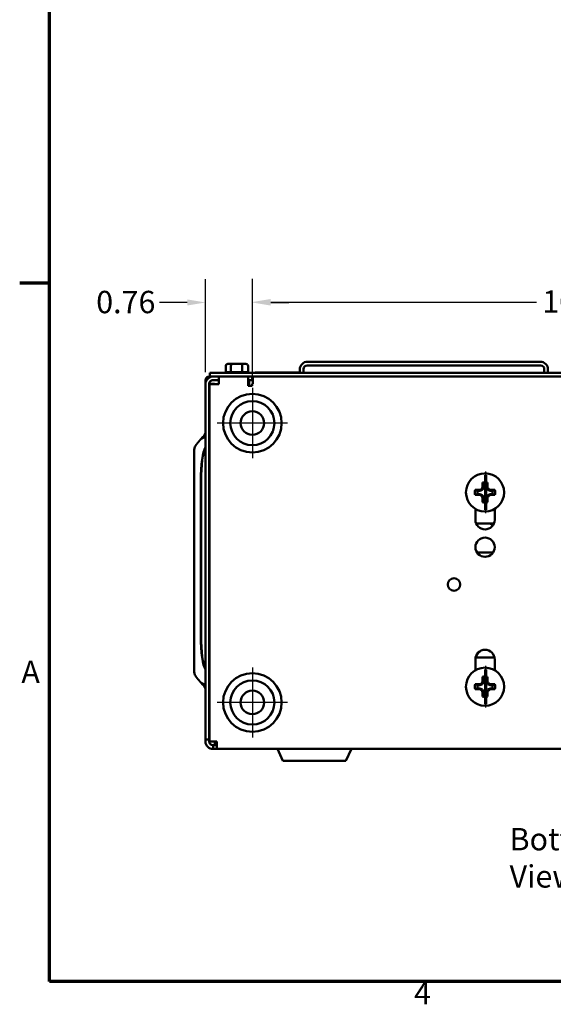
# Model space of a CAD drawing. Units: inches. Extents: x 0.05 to 2.15, y 0.02 to 1.67.
# Drawn here: x 0.06 to 0.35, y 0.04 to 0.57 of the extents above; entities that cross this region are included whole.
import ezdxf

# ---------------------------------------------------------------- set-up
doc = ezdxf.new("R2010")
doc.units = ezdxf.units.IN
doc.header["$LTSCALE"] = 0.1
doc.header["$MEASUREMENT"] = 0
doc.layers.get('0').update_dxf_attribs({"lineweight": 25})
for name, color, linetype, lineweight in [('Border (ANSI)', 7, 'Continuous', 70), ('Center Mark (ANSI)', 7, 'Continuous', 25), ('Dimension (ANSI)', 7, 'Continuous', 25), ('Symbol (ANSI)', 7, 'Continuous', 25), ('Visible (ANSI)', 7, 'Continuous', 50)]:
    doc.layers.add(name, color=color, linetype=linetype, lineweight=lineweight)
doc.styles.add('Note Text (ANSI)', font='tahoma.ttf')
doc.dimstyles.new('Default (ANSI)', dxfattribs={"dimscale": 0.1, "dimtxt": 0.1200000047683716, "dimasz": 0.0984251946210861, "dimexe": 0.125, "dimexo": 0.0625, "dimgap": 0.031496062992126, "dimtad": 0, "dimtih": 1, "dimtoh": 1, "dimrnd": 1e-08, "dimzin": 0, "dimdsep": 46, "dimtxsty": 'Note Text (ANSI)', "dimcen": 0.09, "dimdle": 0.3937007874015748, "dimclrd": 256, "dimclre": 256, "dimclrt": 256, "dimadec": 0, "dimazin": 1, "dimtfac": 1, "dimtofl": 0, "dimtmove": 0, "dimatfit": 3, "dimfxl": 1, "dimtolj": 1, "dimtzin": 4, "dimlwd": -1, "dimlwe": -1, "dimarcsym": 0})

# ---------------------------------------------------------------- blocks, each defined once
blk = doc.blocks.new('Borders Default Border')
at = {"layer": 'Border (ANSI)'}
blk.add_line((0.74999998873613, 4.250000030036986), (0.5900000024029591, 4.250000030036986), dxfattribs=at)
at = {"layer": 'Border (ANSI)', "flags": 128}
blk.add_lwpolyline([(0.74999998873613, 0.4999999924907534), (0.74999998873613, 16.49999993992603), (21.24999939926027, 16.49999993992603), (21.24999939926027, 0.4999999924907534), (0.74999998873613, 0.4999999924907534)], dxfattribs=at)
at = {"layer": 'Border (ANSI)', "char_height": 0.1200000014830762, "attachment_point": 7, "style": 'Note Text (ANSI)'}
for s, insert in [('A', (0.5989564708700565, 2.064999999258461)), ('4', (2.708143697873929, 0.3399999985169237))]:
    blk.add_mtext(s, dxfattribs=dict(at, insert=insert))
blk = doc.blocks.new('*D32')
at = {"layer": 'Defpoints', "color": 0, "transparency": 16777216}
for p in [(0.5339759810133409, 0.4148429785401459), (0.1839759810133407, 0.3686971155608389), (0.5339759810133409, 0.3686971155608389)]:
    blk.add_point(p, dxfattribs=at)
at = {"layer": 'Dimension (ANSI)', "transparency": 16777216}
for p, q in [((0.1839759810133407, 0.3749471155608389), (0.1839759810133407, 0.427342978540146)), ((0.5339759810133409, 0.3749471155608389), (0.5339759810133409, 0.427342978540146)), ((0.1938185004754493, 0.4148429785401459), (0.3365530362621894, 0.4148429785401459)), ((0.5241334615512323, 0.4148429785401459), (0.3813989257644921, 0.4148429785401459))]:
    blk.add_line(p, q, dxfattribs=at)
for points in [[(0.1938185004754493, 0.4164833984504975), (0.1938185004754493, 0.4132025586297945), (0.1839759810133407, 0.4148429785401459)], [(0.5241334615512323, 0.4164833984504975), (0.5241334615512323, 0.4132025586297945), (0.5339759810133409, 0.4148429785401459)]]:
    blk.add_solid(points, dxfattribs=at)
at = {"layer": 'Dimension (ANSI)', "transparency": 16777216, "insert": (0.3397026425614019, 0.4210887813000257), "char_height": 0.0120000004768372, "attachment_point": 1, "style": 'Note Text (ANSI)'}
blk.add_mtext('\\A1;10.50', dxfattribs=at)
blk = doc.blocks.new('*D33')
at = {"layer": 'Defpoints', "color": 0, "transparency": 16777216}
for p in [(0.1839759810133407, 0.4146153771066686), (0.158809314346674, 0.3708637822275085), (0.1839759810133407, 0.3686971155608389)]:
    blk.add_point(p, dxfattribs=at)
at = {"layer": 'Dimension (ANSI)', "transparency": 16777216}
for p, q in [((0.158809314346674, 0.3771137822275085), (0.158809314346674, 0.4271153771066686)), ((0.1839759810133407, 0.3749471155608389), (0.1839759810133407, 0.4271153771066686)), ((0.1489667948845653, 0.4146153771066686), (0.1340668583067339, 0.4146153771066686)), ((0.1938185004754493, 0.4146153771066686), (0.2036610199375579, 0.4146153771066686))]:
    blk.add_line(p, q, dxfattribs=at)
for points in [[(0.1489667948845653, 0.4162557970170201), (0.1489667948845653, 0.4129749571963174), (0.158809314346674, 0.4146153771066686)], [(0.1938185004754493, 0.4162557970170201), (0.1938185004754493, 0.4129749571963174), (0.1839759810133407, 0.4146153771066686)]]:
    blk.add_solid(points, dxfattribs=at)
at = {"layer": 'Dimension (ANSI)', "transparency": 16777216, "insert": (0.100099252325224, 0.4208611798665486), "char_height": 0.0120000004768372, "attachment_point": 1, "style": 'Note Text (ANSI)'}
blk.add_mtext('\\A1;0.76', dxfattribs=at)

msp = doc.modelspace()

# ---------------------------------------------------------------- linework, layer by layer
at = {"layer": 'Center Mark (ANSI)', "linetype": 'Continuous'}
for p, q in [((0.1839759810133407, 0.3686971155608389), (0.1839759810133407, 0.3310304488941723)), ((0.202809314346674, 0.3498637822275056), (0.1651426476800073, 0.3498637822275056)), ((0.1839759810133407, 0.2186971155608389), (0.1839759810133407, 0.1810304488941722)), ((0.202809314346674, 0.1998637822275055), (0.1651426476800073, 0.1998637822275055))]:
    msp.add_line(p, q, dxfattribs=at)
at = {"layer": 'Visible (ANSI)'}
for p, q in [((0.1730980759107596, 0.3816304488941831), (0.1708318203023979, 0.3816304488941844)), ((0.1779255699550355, 0.3816304488941831), (0.1730980759107596, 0.3816304488941831)), ((0.1804868083909498, 0.3816304488941844), (0.1779255699550355, 0.3816304488941831)), ((0.2133842808727339, 0.380830448894185), (0.3388509475394006, 0.3808304488941851)), ((0.3386176142060671, 0.3827971155608517), (0.2136176142060672, 0.3827971155608517)), ((0.5570426476800071, 0.3768304488941752), (0.1611093143466739, 0.3768304488941752)), ((0.1611093143466739, 0.3768304488941752), (0.1611093143466739, 0.3748637822275084)), ((0.1696778376623319, 0.3806304488941845), (0.1696778376623319, 0.3771619706121525)), ((0.1697380036725071, 0.3771637822275177), (0.1724248786664329, 0.3771637822275162)), ((0.1724858276790669, 0.3806304488941829), (0.1724858276790772, 0.3771617393590367)), ((0.172615659016013, 0.3771637822275162), (0.1783374730264627, 0.3771637822275162)), ((0.1784673043634088, 0.3806304488941828), (0.1784673043634224, 0.3771617393590367)), ((0.1785361866877209, 0.3771637822275162), (0.1815719087067037, 0.3771637822275177)), ((0.1816407910310158, 0.3806304488941843), (0.1816407910310189, 0.3771617393590382)), ((0.1854231711166168, 0.3769971155609451), (0.1854231711166168, 0.3768304488942784)), ((0.2094509475394006, 0.3769971155609451), (0.1854231711166168, 0.3769971155609451)), ((0.2094509475394005, 0.3768304488941851), (0.2094509475394005, 0.3786304488941851)), ((0.2114176142060672, 0.3768304488941851), (0.2114176142060673, 0.3788637822275183)), ((0.3408176142060672, 0.3788637822275183), (0.3408176142060672, 0.3768304488941851)), ((0.3427842808727339, 0.3768304488941851), (0.3427842808727339, 0.3786304488941851)), ((0.1588093143466739, 0.3708637822276259), (0.1588093143466739, 0.3727971155609593)), ((0.158809314346674, 0.3708637822275086), (0.158809314346674, 0.1798637822275086)), ((0.160809314346674, 0.1798637822275086), (0.160809314346674, 0.3708637822275086)), ((0.1608093143466739, 0.3708637822276247), (0.162809314346674, 0.3708637822276253)), ((0.1608759810133405, 0.3748637822276259), (0.1611093143466737, 0.3748637822276259)), ((0.1609759810133406, 0.3707971155608424), (0.1609759810133407, 0.178863782227509)), ((0.1609759810133406, 0.3707971155608424), (0.1649759810133407, 0.3707971155608412)), ((0.1611093143466739, 0.3748637822275084), (0.1659759810133406, 0.3748637822275084)), ((0.162809314346674, 0.3728637822275085), (0.1659759810133406, 0.3728637822275085)), ((0.162809314346674, 0.3708637822276254), (0.1636093143466739, 0.3708637822276254)), ((0.1636093143466739, 0.3708637822276254), (0.1636759810133405, 0.3707971155609588)), ((0.1659759810133406, 0.3707971155608413), (0.1649759810133407, 0.3707971155608413)), ((0.1659759810133406, 0.3748637822275078), (0.1659759810133406, 0.3707971155608413)), ((0.181809314346674, 0.3748637822275078), (0.1659759810133406, 0.3748637822275078)), ((0.181809314346674, 0.3698637822275078), (0.181809314346674, 0.3748637822275078)), ((0.181809314346674, 0.3748637822275084), (0.5361426476800074, 0.3748637822275085)), ((0.181809314346674, 0.3728637822275085), (0.1838093143466739, 0.3728637822275085)), ((0.1823093143466739, 0.3698637822276259), (0.1823093143466739, 0.3728637822276259)), ((0.1838093143466739, 0.3748637822275085), (0.1838093143466739, 0.3728637822275085)), ((0.1843093143466741, 0.370863782227508), (0.1838093143466739, 0.3708637822275078)), ((0.1838093143466739, 0.3708637822275078), (0.1838093143466739, 0.3698637822275078)), ((0.1843093143466741, 0.3748637822275089), (0.1843093143466741, 0.3708637822275079)), ((0.1838093143466739, 0.3698637822275078), (0.181809314346674, 0.3698637822275078)), ((0.1528093143466739, 0.3355192827031297), (0.152809314346674, 0.2162082866986252)), ((0.3089759810133406, 0.3231809180442033), (0.3089759810133406, 0.3232795967700905)), ((0.3089759810133406, 0.3232795967700905), (0.3096426476800072, 0.3232795967700905)), ((0.3089759810133406, 0.3231809180442032), (0.3089759810133406, 0.3228629301034235)), ((0.3089759810133406, 0.3231809180442032), (0.3096426476800073, 0.3231809180442032)), ((0.3096426476800073, 0.3231809180442033), (0.3096426476800073, 0.3232795967700906)), ((0.3096426476800073, 0.3231809180442033), (0.3096426476800073, 0.3228412269096155)), ((0.1563215272609979, 0.2355071100142116), (0.1563215272609979, 0.3188404443208848)), ((0.1564307261896503, 0.2355071100142117), (0.1564307261896503, 0.3188404443208851)), ((0.3089759810133406, 0.3203117618469576), (0.3089759810133406, 0.3219125584551188)), ((0.3089759810133406, 0.3219125584551188), (0.3096426476800073, 0.3219125584551188)), ((0.3089759810133406, 0.3203117618469576), (0.3089759810133406, 0.3170656433677377)), ((0.3089759810133406, 0.3203117618469576), (0.3096426476800073, 0.3203117618469576)), ((0.3096426476800073, 0.3203117618469576), (0.3096426476800073, 0.3219125584551188)), ((0.3096426476800073, 0.3203117618469576), (0.3096426476800073, 0.3170656433677377)), ((0.3062251375983942, 0.3134725417917117), (0.3050063541990624, 0.3134725417917117)), ((0.3062251375983942, 0.3134725417917117), (0.3061230585353868, 0.3139857278964863)), ((0.3075624403771094, 0.3140264707396547), (0.3062251375983942, 0.3134725417917117)), ((0.3075624403771094, 0.3140264707396547), (0.3071624617619073, 0.3144264493548551)), ((0.3081163693250525, 0.3153637735183699), (0.3075624403771094, 0.3140264707396547)), ((0.3081163693250525, 0.3153637735183699), (0.3076031832202761, 0.3154658525813756)), ((0.3081163693250525, 0.3165825569177017), (0.3081163693250525, 0.3153637735183699)), ((0.3089759810133406, 0.3145019135973486), (0.3089759810133406, 0.3170656433677371)), ((0.3089759810133406, 0.3170656433677372), (0.3096426476800073, 0.3170656433677372)), ((0.3089759810133406, 0.3145019135973486), (0.3096426476800073, 0.3145019135973486)), ((0.3089759810133406, 0.3145019135973486), (0.3089759810133406, 0.3105179431555453)), ((0.3096426476800073, 0.3145019135973486), (0.3096426476800073, 0.3170656433677371)), ((0.3096426476800073, 0.3145019135973486), (0.3096426476800073, 0.3105179431555453)), ((0.3098355927016289, 0.3153637735183699), (0.3098355927016289, 0.3165825569177017)), ((0.3098355927016289, 0.3153637735183699), (0.3103487788064053, 0.3154658525813756)), ((0.3103895216495719, 0.3140264707396547), (0.3098355927016288, 0.3153637735183699)), ((0.3103895216495719, 0.3140264707396547), (0.310789500264774, 0.3144264493548551)), ((0.3117268244282871, 0.3134725417917116), (0.3103895216495719, 0.3140264707396547)), ((0.3117268244282871, 0.3134725417917116), (0.3118289034912945, 0.3139857278964863)), ((0.3129456078276189, 0.3134725417917116), (0.3117268244282871, 0.3134725417917116)), ((0.3050063541990624, 0.3117533184151353), (0.3062251375983942, 0.3117533184151353)), ((0.3062251375983942, 0.3117533184151352), (0.3061230585353868, 0.3112401323103571)), ((0.3062251375983942, 0.3117533184151352), (0.3075624403771094, 0.3111993894671921)), ((0.3075624403771094, 0.3111993894671921), (0.3071624617619073, 0.3107994108519883)), ((0.3075624403771094, 0.3111993894671921), (0.3081163693250524, 0.3098620866884771)), ((0.3081163693250524, 0.3098620866884771), (0.3076031832202761, 0.3097600076254678)), ((0.3081163693250524, 0.3098620866884771), (0.3081163693250524, 0.3086433032891451)), ((0.3089759810133406, 0.307970537857248), (0.3089759810133406, 0.3105179431555453)), ((0.3089759810133406, 0.3105179431555453), (0.3096426476800073, 0.3105179431555453)), ((0.3089759810133406, 0.3079705378572485), (0.3089759810133406, 0.3071547702633732)), ((0.3089759810133406, 0.307970537857248), (0.3096426476800073, 0.3079705378572479)), ((0.3096426476800073, 0.307970537857248), (0.3096426476800073, 0.3105179431555453)), ((0.3096426476800073, 0.3079705378572485), (0.3096426476800073, 0.3071906940184728)), ((0.3096426476800073, 0.3067059117125753), (0.3096426476800073, 0.3047704567514557)), ((0.3098355927016288, 0.3098620866884771), (0.3103895216495719, 0.3111993894671921)), ((0.3098355927016288, 0.3086433032891451), (0.3098355927016288, 0.3098620866884771)), ((0.3098355927016288, 0.3098620866884771), (0.3103487788064052, 0.3097600076254678)), ((0.3103895216495719, 0.3111993894671921), (0.3117268244282871, 0.3117533184151353)), ((0.3103895216495719, 0.3111993894671921), (0.310789500264774, 0.3107994108519883)), ((0.3117268244282871, 0.3117533184151353), (0.3129456078276189, 0.3117533184151353)), ((0.3117268244282871, 0.3117533184151353), (0.3118289034912945, 0.3112401323103571)), ((0.303809314346674, 0.2979462634367571), (0.3038093143466741, 0.3037603567173654)), ((0.3089759810133406, 0.3066275867668315), (0.3089759810133406, 0.3047704567514557)), ((0.3089759810133406, 0.3032123981660775), (0.3089759810133406, 0.3047704567514557)), ((0.3089759810133406, 0.3047704567514557), (0.3096426476800073, 0.3047704567514557)), ((0.3089759810133406, 0.3032123981660775), (0.3096426476800073, 0.3032123981660775)), ((0.3089759810133406, 0.3023629301034235), (0.3089759810133406, 0.3020185286119525)), ((0.3089759810133406, 0.3019462634367573), (0.3089759810133406, 0.3020185286119525)), ((0.3089759810133406, 0.3020185286119525), (0.3096426476800073, 0.3020185286119525)), ((0.3089759810133406, 0.3019462634367573), (0.3096426476800072, 0.3019462634367573)), ((0.3096426476800073, 0.3032123981660775), (0.3096426476800073, 0.3047704567514557)), ((0.3096426476800073, 0.3023846332972316), (0.3096426476800073, 0.3020185286119525)), ((0.3096426476800073, 0.3019462634367573), (0.3096426476800073, 0.3020185286119525)), ((0.3141426476800074, 0.3037603567173654), (0.3141426476800075, 0.2979462634367571)), ((0.3137608809080363, 0.295997115560843), (0.3041910811186451, 0.295997115560843)), ((0.3046124961674864, 0.2804304488941777), (0.3133394658591951, 0.2804304488941777)), ((0.3038093143466742, 0.2171321701561492), (0.3038093143466743, 0.2229462634367572)), ((0.3039173098184762, 0.2239971155608429), (0.3140346522082054, 0.2239971155608429)), ((0.3141426476800075, 0.2229462634367572), (0.3141426476800076, 0.2171321701561491)), ((0.3089759810133409, 0.2188475847108698), (0.3089759810133409, 0.218946263436757)), ((0.3089759810133409, 0.218946263436757), (0.3096426476800075, 0.218946263436757)), ((0.3089759810133409, 0.2188475847108697), (0.3089759810133409, 0.2185295967700899)), ((0.3089759810133409, 0.2188475847108697), (0.3096426476800076, 0.2188475847108697)), ((0.3089759810133409, 0.215978428513624), (0.3089759810133409, 0.2175792251217853)), ((0.3089759810133409, 0.2175792251217853), (0.3096426476800076, 0.2175792251217853)), ((0.3096426476800076, 0.2188475847108698), (0.3096426476800076, 0.218946263436757)), ((0.3096426476800076, 0.2188475847108697), (0.3096426476800076, 0.2185078935762818)), ((0.3096426476800076, 0.215978428513624), (0.3096426476800076, 0.2175792251217853)), ((0.3081163693250528, 0.2122492235843682), (0.3081163693250528, 0.2110304401850363)), ((0.3089759810133409, 0.215978428513624), (0.3089759810133409, 0.2127323100344042)), ((0.3089759810133409, 0.215978428513624), (0.3096426476800076, 0.215978428513624)), ((0.3089759810133409, 0.2101685802640151), (0.3089759810133409, 0.2127323100344036)), ((0.3089759810133409, 0.2127323100344036), (0.3096426476800076, 0.2127323100344036)), ((0.3096426476800076, 0.215978428513624), (0.3096426476800076, 0.2127323100344042)), ((0.3096426476800076, 0.2101685802640151), (0.3096426476800076, 0.2127323100344036)), ((0.3098355927016291, 0.2110304401850363), (0.3098355927016291, 0.2122492235843682)), ((0.3062251375983945, 0.2091392084583781), (0.3050063541990626, 0.2091392084583781)), ((0.3050063541990626, 0.2074199850818017), (0.3062251375983944, 0.2074199850818017)), ((0.3062251375983945, 0.2091392084583781), (0.3061230585353871, 0.2096523945631527)), ((0.3062251375983944, 0.2074199850818017), (0.3061230585353871, 0.2069067989770236)), ((0.3075624403771097, 0.2096931374063211), (0.3062251375983945, 0.2091392084583781)), ((0.3062251375983944, 0.2074199850818017), (0.3075624403771097, 0.2068660561338586)), ((0.3075624403771097, 0.2096931374063211), (0.3071624617619075, 0.2100931160215215)), ((0.3075624403771097, 0.2068660561338586), (0.3071624617619075, 0.2064660775186547)), ((0.3081163693250528, 0.2110304401850363), (0.3075624403771097, 0.2096931374063211)), ((0.3075624403771097, 0.2068660561338586), (0.3081163693250526, 0.2055287533551434)), ((0.3081163693250528, 0.2110304401850363), (0.3076031832202763, 0.211132519248042)), ((0.3089759810133409, 0.2101685802640151), (0.3096426476800076, 0.2101685802640151)), ((0.3089759810133409, 0.2101685802640151), (0.3089759810133409, 0.2061846098222118)), ((0.3096426476800076, 0.2101685802640151), (0.3096426476800076, 0.2061846098222118)), ((0.3098355927016291, 0.2110304401850363), (0.3103487788064055, 0.211132519248042)), ((0.3103895216495722, 0.2096931374063211), (0.3098355927016291, 0.2110304401850363)), ((0.3098355927016291, 0.2055287533551434), (0.3103895216495722, 0.2068660561338586)), ((0.3103895216495722, 0.2096931374063211), (0.3107895002647743, 0.2100931160215214)), ((0.3117268244282873, 0.2091392084583781), (0.3103895216495722, 0.2096931374063211)), ((0.3103895216495722, 0.2068660561338586), (0.3117268244282873, 0.2074199850818017)), ((0.3103895216495722, 0.2068660561338586), (0.3107895002647743, 0.2064660775186547)), ((0.3117268244282873, 0.2091392084583781), (0.3118289034912948, 0.2096523945631527)), ((0.3129456078276192, 0.2091392084583781), (0.3117268244282873, 0.2091392084583781)), ((0.3117268244282873, 0.2074199850818017), (0.3129456078276192, 0.2074199850818017)), ((0.3117268244282873, 0.2074199850818017), (0.3118289034912948, 0.2069067989770236)), ((0.3081163693250526, 0.2055287533551434), (0.3076031832202763, 0.2054266742921343)), ((0.3081163693250526, 0.2055287533551434), (0.3081163693250526, 0.2043099699558116)), ((0.3089759810133409, 0.2036372045239144), (0.3089759810133409, 0.2061846098222118)), ((0.3089759810133409, 0.2061846098222118), (0.3096426476800076, 0.2061846098222118)), ((0.3089759810133409, 0.2036372045239149), (0.3089759810133409, 0.2028214369300396)), ((0.3089759810133409, 0.2036372045239144), (0.3096426476800076, 0.2036372045239144)), ((0.3089759810133409, 0.2022942534334978), (0.3089759810133409, 0.2004371234181221)), ((0.3096426476800076, 0.2036372045239144), (0.3096426476800076, 0.2061846098222118)), ((0.3096426476800076, 0.2036372045239149), (0.3096426476800076, 0.2028573606851392)), ((0.3096426476800076, 0.2023725783792416), (0.3096426476800076, 0.2004371234181221)), ((0.3098355927016291, 0.2043099699558116), (0.3098355927016291, 0.2055287533551434)), ((0.3098355927016291, 0.2055287533551434), (0.3103487788064055, 0.2054266742921343)), ((0.3089759810133409, 0.198879064832744), (0.3089759810133409, 0.2004371234181221)), ((0.3089759810133409, 0.2004371234181221), (0.3096426476800076, 0.2004371234181221)), ((0.3089759810133409, 0.1988790648327439), (0.3096426476800076, 0.1988790648327439)), ((0.3089759810133409, 0.19802959677009), (0.3089759810133409, 0.197685195278619)), ((0.3089759810133409, 0.1976129301034237), (0.3089759810133409, 0.197685195278619)), ((0.3089759810133409, 0.197685195278619), (0.3096426476800076, 0.197685195278619)), ((0.3089759810133409, 0.1976129301034237), (0.3096426476800075, 0.1976129301034237)), ((0.3096426476800076, 0.198879064832744), (0.3096426476800076, 0.2004371234181221)), ((0.3096426476800076, 0.1980512999638981), (0.3096426476800076, 0.197685195278619)), ((0.3096426476800076, 0.1976129301034237), (0.3096426476800076, 0.197685195278619)), ((0.1588093143466741, 0.1788637822275095), (0.158809314346674, 0.1798637822275094)), ((0.158809314346674, 0.1798637822275086), (0.160809314346674, 0.1798637822275086)), ((0.160809314346674, 0.1798637822275094), (0.1608093143466741, 0.1788637822275095)), ((0.1608093143466739, 0.1788637822276249), (0.1609759810133406, 0.1788637822276251)), ((0.1609759810133407, 0.178863782227509), (0.1649759810133408, 0.1788637822275078)), ((0.1628093143466739, 0.1768637822275093), (0.1629759810133407, 0.1768637822275093)), ((0.1629759810133407, 0.1748637822275092), (0.1628093143466739, 0.1748637822275092)), ((0.1629759810133407, 0.176863782227509), (0.1649759810133408, 0.176863782227509)), ((0.1629759810133407, 0.174863782227509), (0.1629759810133407, 0.176863782227509)), ((0.1649759810133408, 0.174863782227509), (0.1629759810133407, 0.174863782227509)), ((0.1638093143466738, 0.1768637822276253), (0.1638093143466738, 0.1788637822276259)), ((0.1649759810133408, 0.174863782227509), (0.1649759810133408, 0.1788637822275078)), ((0.5529759810133409, 0.1748637822275091), (0.1649759810133408, 0.174863782227509)), ((0.2003618781646323, 0.1685304488941967), (0.1974085963296507, 0.17486378222753)), ((0.2342567505287157, 0.1685304488941967), (0.2372100323636974, 0.17486378222753)), ((0.2342567505287157, 0.1685304488941966), (0.2003618781646323, 0.1685304488941966))]:
    msp.add_line(p, q, dxfattribs=at)
for centre, radius in [((0.1839759810133407, 0.349863782227508), 0.0157340513503567), ((0.1839759810133407, 0.3498637822275055), 0.011848154199065), ((0.1839759810133407, 0.3498637822275055), 0.0063333333333333), ((0.3089759810133406, 0.3126129301034229), 0.01025), ((0.3089759810133408, 0.2831971155608412), 0.0051666666666667), ((0.292309314346674, 0.2631971155608412), 0.0033333333333333), ((0.3089759810133409, 0.2082795967700893), 0.01025), ((0.1839759810133407, 0.199863782227508), 0.0157340513503567), ((0.1839759810133407, 0.1998637822275055), 0.011848154199065), ((0.1839759810133407, 0.1998637822275055), 0.0063333333333333)]:
    msp.add_circle(centre, radius, dxfattribs=at)
for centre, radius, start, end in [((0.2136176142060671, 0.3786304488941851), 0.0041666666666666, 89.99999999999952, 180), ((0.2133842808727339, 0.3788637822275183), 0.0019666666666667, 90, 180), ((0.3386176142060673, 0.3786304488941851), 0.0041666666666667, 0, 90.00000000000095), ((0.3388509475394008, 0.3788637822275185), 0.0019666666666664, 0, 90.0000000000061), ((0.1697380036725071, 0.3761637822275177), 0.001, 90, 138.1896851042248), ((0.1815806250208406, 0.3761637822275177), 0.001, 41.81031489577384, 86.55065833502353), ((0.1608759810133405, 0.3727971155609592), 0.0020666666666666, 90, 180), ((0.162809314346674, 0.3708637822275085), 0.004, 89.9999999999995, 180), ((0.162809314346674, 0.3708637822275085), 0.002, 89.999999999999, 180), ((0.3089759810133406, 0.3126129301034219), 0.0054635905108987, 89.99999999999962, 103.9525085030786), ((0.3089759810133406, 0.3126129301034222), 0.0054635905108984, 76.0474914969206, 82.99130994823057), ((0.3089759810133406, 0.3126129301034219), 0.0054635905108986, 166.0474914969201, 193.9525085030791), ((0.3089759810133406, 0.3126129301034235), 0.0040616338214171, 167.781413890591, 192.2185861094078), ((0.3089759810133406, 0.3126129301034235), 0.0040616338214171, 89.99999999999952, 102.2185861094081), ((0.3089759810133404, 0.312612930103422), 0.0040616338214185, 77.78141389059253, 80.55286272732558), ((0.3089759810133406, 0.3126129301034235), 0.0040616338214171, 347.7814138905915, 12.21858610940847), ((0.3089759810133406, 0.3126129301034219), 0.0054635905108987, 346.0474914969205, 13.95250850307912), ((0.3089759810133406, 0.3126129301034219), 0.0054635905108987, 256.0474914969205, 283.9525085030791), ((0.3089759810133406, 0.3126129301034234), 0.0040616338214171, 257.7814138905914, 270.0000000000005), ((0.308975981013341, 0.3126129301034211), 0.0040616338214148, 279.4471372726726, 282.2185861094089), ((0.3089759810133406, 0.2979462634367571), 0.0051666666666667, 180, 0), ((0.3071259810133306, 0.2889471155608577), 0.0083333333333335, 44.5260762678586, 57.77923641758752), ((0.3089759810133408, 0.2229462634367571), 0.0051666666666667, 0, 180), ((0.3089759810133409, 0.2082795967700884), 0.0054635905108986, 90, 103.9525085030788), ((0.3089759810133409, 0.2082795967700899), 0.0040616338214171, 90, 102.2185861094081), ((0.308975981013341, 0.2082795967700885), 0.0054635905108984, 76.04749149692071, 82.99130994823103), ((0.3089759810133406, 0.208279596770088), 0.004061633821419, 77.78141389059223, 80.55286272732621), ((0.3089759810133409, 0.2082795967700883), 0.0054635905108986, 166.0474914969201, 193.9525085030787), ((0.3089759810133409, 0.2082795967700898), 0.0040616338214171, 167.781413890591, 192.2185861094078), ((0.3089759810133409, 0.2082795967700898), 0.0040616338214171, 347.7814138905915, 12.21858610940831), ((0.3089759810133409, 0.2082795967700883), 0.0054635905108987, 346.0474914969205, 13.95250850307912), ((0.3089759810133409, 0.2082795967700883), 0.0054635905108987, 256.0474914969201, 283.952508503079), ((0.3089759810133409, 0.2082795967700898), 0.0040616338214171, 257.7814138905909, 270), ((0.3089759810133414, 0.2082795967700876), 0.0040616338214148, 279.4471372726726, 282.2185861094089), ((0.1628093143466742, 0.1788637822275093), 0.004, 180, 269.9999999999965), ((0.1628093143466742, 0.1788637822275093), 0.002, 180, 269.999999999993)]:
    msp.add_arc(centre, radius, start, end, dxfattribs=at)
for centre, major_axis, ratio, start_param, end_param in [((0.1708318203023979, 0.3806304488941845), (0.001153982640066, 0), 0.86656416247547, 1.570796326794904, 3.141592653589792), ((0.1730980759107596, 0.3806304488941832), (0, -0.001), 0.6122482316926607, 3.141592653589301, 4.712388980385249), ((0.1779255699550355, 0.3806304488941831), (0, -0.001), 0.5417344083733107, 1.570796326794337, 3.141592653590564), ((0.1804868083909498, 0.3806304488941843), (-0.001153982640066, 0), 0.8665641624754695, 3.141592653589792, 4.712388980384698), ((0.1594031142144252, 0.3188404433475447), (0, 0.0180199149878314), 0.1710100716628365, 0.1939057226136969, 1.570796272780513), ((0.1596081233920779, 0.3188404433475451), (0, 0.0180199149878314), 0.176326980708467, 0.2541301426610651, 1.570796272780214), ((0.3089996610371786, 0.3126129301034264), (-6e-16, -0.0162747915092834), 0.0871557427476582, 4.380526969200428, 4.536181527229206), ((0.3089523009895027, 0.3126129301034265), (-4e-16, 0.0162747915092833), 0.0871557427476623, 4.888596433540174, 5.044250991568954), ((0.3089759810133405, 0.3125892500795886), (-0.0162747915092829, 1e-16), 0.0871557427473581, 4.888596433540464, 5.044250991569252), ((0.3086101016996813, 0.3134962409046547), (-0.0150097957173699, -0.0062172609545837), 0.0871557427474151, 4.772836976406701, 4.842656559028499), ((0.3080926702121118, 0.3129788094170858), (-0.0062172609545855, -0.0150097957173718), 0.0871557427475354, 4.582121401741278, 4.651940984363069), ((0.3098592918145693, 0.3129788094170858), (-0.0062172609545845, 0.01500979571737), 0.0871557427475598, 4.772836976406311, 4.842656559028108), ((0.3093418603270001, 0.3134962409046551), (-0.0150097957173699, 0.0062172609545839), 0.0871557427473951, 4.582121401740874, 4.651940984362673), ((0.3089759810133406, 0.3125892500795885), (-0.0162747915092834, -1e-16), 0.0871557427473631, 4.380526969200123, 4.536181527228903), ((0.3089759810133406, 0.3126366101272644), (0.0162747915092834, -1e-16), 0.0871557427479549, 4.380526969200126, 4.536181527228907), ((0.3086101016996815, 0.3117296193021981), (0.0150097957173719, -0.0062172609545851), 0.0871557427479516, 4.582121401741115, 4.651940984362902), ((0.3080926702121119, 0.312247050789767), (0.0062172609545835, -0.0150097957173698), 0.0871557427477802, 4.77283697640686, 4.842656559028659), ((0.3089996610371784, 0.3126129301034263), (-5e-16, -0.0162747915092829), 0.0871557427476543, 4.888596433540768, 5.044250991569551), ((0.3089523009895027, 0.3126129301034265), (-4e-16, 0.0162747915092839), 0.0871557427476603, 4.38052696919984, 4.536181527228611), ((0.3098592918145692, 0.312247050789767), (0.0062172609545837, 0.01500979571737), 0.0871557427477918, 4.582121401740719, 4.651940984362518), ((0.3093418603270001, 0.3117296193021977), (0.0150097957173698, 0.0062172609545841), 0.0871557427479387, 4.772836976406471, 4.842656559028263), ((0.3089759810133406, 0.3126366101272642), (0.0162747915092832, 0), 0.0871557427479524, 4.888596433540471, 5.044250991569247), ((0.1594031142144252, 0.2355071100142114), (3e-16, 0.0180199149878316), 0.1710100716628364, 1.570796326795199, 2.947686930977392), ((0.1596081233920779, 0.2355071100142117), (3e-16, 0.0180199149878316), 0.176326980708467, 1.570796326794902, 2.887462510928843), ((0.3089996610371788, 0.208279596770093), (-6e-16, -0.0162747915092834), 0.087155742747658, 4.380526969200416, 4.536181527229206), ((0.3089523009895029, 0.208279596770093), (-4e-16, 0.0162747915092833), 0.0871557427476626, 4.888596433540167, 5.044250991568953), ((0.3089759810133406, 0.2082559167462551), (-0.0162747915092829, 1e-16), 0.0871557427473587, 4.888596433540469, 5.044250991569259), ((0.3089759810133409, 0.2083032767939307), (0.0162747915092834, -1e-16), 0.0871557427479542, 4.38052696920013, 4.536181527228907), ((0.3086101016996816, 0.2091629075713213), (-0.0150097957173699, -0.0062172609545836), 0.0871557427474156, 4.772836976406699, 4.8426565590285), ((0.3086101016996817, 0.2073962859688645), (0.0150097957173719, -0.0062172609545852), 0.0871557427479509, 4.582121401741117, 4.651940984362902), ((0.3080926702121121, 0.2086454760837522), (-0.0062172609545855, -0.0150097957173718), 0.0871557427475355, 4.582121401741278, 4.651940984363069), ((0.3080926702121122, 0.2079137174564334), (0.0062172609545835, -0.0150097957173698), 0.0871557427477796, 4.772836976406858, 4.842656559028657), ((0.3098592918145695, 0.2086454760837523), (-0.0062172609545845, 0.01500979571737), 0.0871557427475602, 4.772836976406311, 4.842656559028108), ((0.3098592918145695, 0.2079137174564335), (0.0062172609545837, 0.01500979571737), 0.0871557427477918, 4.582121401740721, 4.651940984362519), ((0.3093418603270004, 0.2091629075713216), (-0.0150097957173699, 0.0062172609545839), 0.0871557427473957, 4.582121401740876, 4.651940984362672), ((0.3093418603270004, 0.2073962859688641), (0.0150097957173698, 0.0062172609545841), 0.0871557427479382, 4.772836976406471, 4.842656559028263), ((0.308975981013341, 0.2082559167462549), (-0.0162747915092834, 0), 0.0871557427473637, 4.380526969200124, 4.536181527228903), ((0.308975981013341, 0.2083032767939307), (0.0162747915092832, 0), 0.0871557427479517, 4.888596433540474, 5.044250991569259), ((0.3089996610371787, 0.2082795967700927), (-5e-16, -0.0162747915092829), 0.0871557427476541, 4.888596433540764, 5.044250991569553), ((0.3089523009895029, 0.208279596770093), (-4e-16, 0.0162747915092839), 0.0871557427476605, 4.380526969199831, 4.536181527228606)]:
    msp.add_ellipse(centre, major_axis=major_axis, ratio=ratio, start_param=start_param, end_param=end_param, dxfattribs=at)
for points, degree in [([(0.1724248786664329, 0.3771637822275162), (0.1724446778827902, 0.3771637822275162), (0.172465060603691, 0.3771631562280155), (0.1724858276790772, 0.3771617393590367)], 3), ([(0.1724858276790775, 0.3771617393590377), (0.1725300716389897, 0.3771629890858489), (0.1725734834561705, 0.3771637822275162), (0.172615659016013, 0.3771637822275162)], 3), ([(0.1783374730264627, 0.3771637822275162), (0.1783796485863129, 0.3771637822275162), (0.1784230671059947, 0.3771631562280154), (0.1784673043634224, 0.3771617393590367)], 3), ([(0.1784673043634145, 0.3771617393590377), (0.178490778101475, 0.3771629890858488), (0.1785138103442321, 0.3771637822275162), (0.1785361866877209, 0.3771637822275162)], 3), ([(0.1815719087067037, 0.3771637822275177), (0.1815942850501966, 0.3771637822275177), (0.1816173208489775, 0.3771631562280169), (0.1816407910310189, 0.3771617393590382)], 3), ([(0.1559378651638872, 0.3407898605714214), (0.1559937468305356, 0.3408566880162693), (0.1560508842238951, 0.3409207490825213), (0.1561084021380478, 0.3409815336675434)], 3), ([(0.158809314346674, 0.3422915375490683), (0.1586074584862985, 0.3422559449090112), (0.1584061829366041, 0.3422203522692617)], 2), ([(0.1561084055424909, 0.2107460321364507), (0.1560509061201636, 0.2108067965237772), (0.1559937423943221, 0.2108708891704318), (0.1559378651638872, 0.2109377088303331)], 3), ([(0.158809314346674, 0.2094360318526857), (0.1586074584851997, 0.2094716244854283), (0.1584061829366041, 0.2095072171182713)], 2)]:
    msp.add_open_spline(points, degree=degree, dxfattribs=at)
for points, knots in [([(0.1569126799842248, 0.3419548202489274), (0.1571635446984668, 0.3421247515115017), (0.1574030970843773, 0.3423164335875804), (0.1579596963995047, 0.3428778519498699), (0.1583007189774403, 0.3433907990206401), (0.1586902718216878, 0.3443385023709707), (0.1588093143466739, 0.3449399142846956), (0.1588093143466739, 0.3454511138095904)], [1.123155890038875, 1.123155890038875, 1.123155890038875, 1.123155890038875, 1.187367511024471, 1.187367511024471, 1.305266344390014, 1.305266344390014, 1.422126555781508, 1.422126555781508, 1.422126555781508, 1.422126555781508]), ([(0.1561084021380478, 0.3409815336675434), (0.1561310121112543, 0.3410054275484006), (0.156153684716352, 0.341028822147809), (0.1565405762009089, 0.3414190006959561), (0.1570540463170873, 0.3417645204657323), (0.1577939416580374, 0.3420736687309387), (0.1580984272991088, 0.3421659301819646), (0.1584061829366041, 0.3422203522692617)], [1.649144773614941, 1.649144773614941, 1.649144773614941, 1.649144773614941, 1.656564377604921, 1.656564377604921, 1.775719428896979, 1.775719428896979, 1.842285277108731, 1.842285277108731, 1.842285277108731, 1.842285277108731]), ([(0.1528093143466739, 0.3355192827031296), (0.1528093143466739, 0.3360330115061734), (0.1529289733802463, 0.3366373933644508), (0.15327590201794, 0.3374838515786771), (0.153511775515059, 0.3378827392139987), (0.1537841291670115, 0.3382096732150739)], [-0.475154419164798, -0.475154419164798, -0.475154419164798, -0.475154419164798, -0.3577160147889922, -0.3577160147889922, -0.2655651038870341, -0.2655651038870341, -0.2655651038870341, -0.2655651038870341]), ([(0.1537841291670116, 0.2135178961866808), (0.153511775515059, 0.213844830187756), (0.15327590201794, 0.2142437178230777), (0.1529289733802463, 0.2150901760373041), (0.152809314346674, 0.2156945578955814), (0.152809314346674, 0.2162082866986252)], [0.2655651038870304, 0.2655651038870304, 0.2655651038870304, 0.2655651038870304, 0.3577160147889937, 0.3577160147889937, 0.4751544191647989, 0.4751544191647989, 0.4751544191647989, 0.4751544191647989]), ([(0.1584061829366041, 0.2095072171182713), (0.1580984273395105, 0.209561639188161), (0.1577939417606638, 0.2096539006089874), (0.1570540464158379, 0.2099630488277874), (0.1565405762754739, 0.2103085686149904), (0.1561536859024226, 0.2106987460529043), (0.1561310144109005, 0.2107221394779012), (0.1561084055424909, 0.2107460321364507)], [0.0532320995374081, 0.0532320995374081, 0.0532320995374081, 0.0532320995374081, 0.1197979460719487, 0.1197979460719487, 0.2389530410867337, 0.2389530410867337, 0.2463722832598013, 0.2463722832598013, 0.2463722832598013, 0.2463722832598013]), ([(0.158809314346674, 0.2062764555922718), (0.158809314346674, 0.2067876551251148), (0.1586902718218239, 0.2073890669824161), (0.1583007190118124, 0.2083367703078874), (0.157959696412834, 0.2088497173998966), (0.1574030970876043, 0.2094111357683349), (0.1571635447031282, 0.2096028178448178), (0.1569126799842248, 0.2097727491109212)], [0.4736527592769046, 0.4736527592769046, 0.4736527592769046, 0.4736527592769046, 0.5905129724848193, 0.5905129724848193, 0.7084118414145746, 0.7084118414145746, 0.7726234793404455, 0.7726234793404455, 0.7726234793404455, 0.7726234793404455])]:
    msp.add_open_spline(points, degree=3, knots=knots, dxfattribs=at)
for points, weights in [([(0.1537841291670115, 0.3382096732150739), (0.1547977607575908, 0.3394264390970378), (0.1559378651638872, 0.3407898605714214)], [1.003596304794604, 1.006417096117512, 1.005877218739132]), ([(0.1559378694804066, 0.3407898657334913), (0.1560176871514857, 0.340885317628504), (0.1560981625557252, 0.3409815336675991)], [1.005877216699341, 1.005839441633272, 1.005785213924144]), ([(0.1560981625557252, 0.3409815336675991), (0.1564971418859369, 0.3414585515694653), (0.1569126799842248, 0.3419548202489274)], [1.005785213040367, 1.005516450443834, 1.00484354851443]), ([(0.3081163693250525, 0.3165825569177019), (0.3079203904367088, 0.3171542492693495), (0.3076586134498767, 0.3179153223912024)], [1.008245249148771, 1.018753115311582, 1.008345625818753]), ([(0.3098355927016288, 0.3165825569177019), (0.310031571589974, 0.3171542492693536), (0.3102933485768047, 0.3179153223912024)], [1.008245249146602, 1.018753115306714, 1.00834562581666]), ([(0.3050063541990623, 0.3134725417917117), (0.3044346618473921, 0.3136685206800621), (0.3036735887255602, 0.3139302976668859)], [1.008245249141378, 1.018753115295275, 1.008345625811823]), ([(0.3129456078276189, 0.3134725417917116), (0.3135173001793487, 0.3136685206800826), (0.3142783733011213, 0.3139302976668859)], [1.00824524911989, 1.018753115247745, 1.008345625791581]), ([(0.3050063541990623, 0.3117533184151353), (0.3044346618473853, 0.3115573395267811), (0.3036735887255602, 0.3112955625399579)], [1.008245249138707, 1.018753115289349, 1.008345625809291]), ([(0.3081163693250524, 0.3086433032891451), (0.3079203904366976, 0.3080716109374633), (0.3076586134498766, 0.3073105378156413)], [1.008245249136877, 1.018753115285264, 1.008345625807542]), ([(0.3098355927016288, 0.3086433032891451), (0.3100315715899961, 0.3080716109374273), (0.3102933485768047, 0.3073105378156413)], [1.008245249124328, 1.018753115257549, 1.008345625795752]), ([(0.3129456078276189, 0.3117533184151352), (0.3135173001793027, 0.3115573395267787), (0.314278373301121, 0.3112955625399578)], [1.00824524913597, 1.01875311528326, 1.00834562580669]), ([(0.1559378651638872, 0.2109377088303332), (0.1547977607575921, 0.2123011303047154), (0.1537841291670116, 0.2135178961866808)], [1.005877218736415, 1.006417096114539, 1.003596304792941]), ([(0.3081163693250527, 0.2122492235843683), (0.307920390436709, 0.2128209159360161), (0.3076586134498769, 0.2135819890578688)], [1.008245249148771, 1.018753115311582, 1.008345625818753]), ([(0.3098355927016291, 0.2122492235843683), (0.3100315715899742, 0.2128209159360201), (0.3102933485768049, 0.2135819890578688)], [1.008245249146602, 1.018753115306714, 1.00834562581666]), ([(0.1560981652327563, 0.2107460325336202), (0.15601768630303, 0.2108422527874018), (0.1559378651638873, 0.2109377088303887)], [1.005785212113591, 1.005839442464568, 1.005877218735413]), ([(0.1569126799842248, 0.2097727491109212), (0.1564971432748158, 0.2102690161430383), (0.1560981652327563, 0.2107460325336202)], [1.004843549169367, 1.0055164489962, 1.005785212159769]), ([(0.3050063541990626, 0.2091392084583781), (0.3044346618473924, 0.2093351873467286), (0.3036735887255604, 0.2095969643335524)], [1.008245249141378, 1.018753115295275, 1.008345625811823]), ([(0.3050063541990626, 0.2074199850818017), (0.3044346618473855, 0.2072240061934475), (0.3036735887255604, 0.2069622292066243)], [1.008245249138707, 1.018753115289349, 1.008345625809291]), ([(0.3129456078276191, 0.2091392084583781), (0.313517300179349, 0.209335187346749), (0.3142783733011214, 0.2095969643335524)], [1.00824524911989, 1.018753115247745, 1.008345625791581]), ([(0.3129456078276193, 0.2074199850818017), (0.313517300179303, 0.2072240061934452), (0.3142783733011214, 0.2069622292066243)], [1.00824524913597, 1.01875311528326, 1.00834562580669]), ([(0.3081163693250526, 0.2043099699558116), (0.3079203904366978, 0.2037382776041297), (0.3076586134498768, 0.2029772044823078)], [1.008245249136877, 1.018753115285264, 1.008345625807542]), ([(0.3098355927016291, 0.2043099699558116), (0.3100315715899963, 0.2037382776040938), (0.3102933485768049, 0.2029772044823078)], [1.008245249124328, 1.018753115257549, 1.008345625795752])]:
    msp.add_rational_spline(points, weights, degree=2, dxfattribs=at)

# ---------------------------------------------------------------- block references
at = {"xscale": 0.1, "yscale": 0.1, "zscale": 0.1}
msp.add_blockref('Borders Default Border', (0, 0), dxfattribs=at)

# ---------------------------------------------------------------- texts
at = {"layer": 'Symbol (ANSI)', "insert": (0.3221332643024641, 0.1324418962789137), "char_height": 0.0120000001483076, "width": 0.0922463540955791, "attachment_point": 1, "style": 'Note Text (ANSI)'}
msp.add_mtext('\\fTahoma|b0|i0;Bottom View', dxfattribs=at)

# ---------------------------------------------------------------- dimensions: what is measured, and where the dimension line sits
at = {"layer": 'Dimension (ANSI)'}
for base, p1, p2, picture, middle in [((0.1839759810133407, 0.4146153771066686), (0.158809314346674, 0.3708637822275085), (0.1839759810133407, 0.3686971155608389), '*D33', (0.1155082521663727, 0.4146153771066686)), ((0.5339759810133409, 0.4148429785401459), (0.1839759810133407, 0.3686971155608389), (0.5339759810133409, 0.3686971155608389), '*D32', (0.3589759810133408, 0.4148429785401459))]:
    dim = msp.add_linear_dim(base=base, p1=p1, p2=p2, angle=180, dimstyle='Default (ANSI)', override={"dimgap": 0.031496062992126, "dimtih": 0, "dimtoh": 0, "dimdec": 2, "dimlfac": 30, "dimtol": 0, "dimlim": 0, "dimtp": 0, "dimtm": 0, "dimtdec": 2, "dimatfit": 1}, dxfattribs=at)
    dim.commit()
    dim.dimension.update_dxf_attribs({"geometry": picture, "text_midpoint": middle, "dimtype": 160})

doc.saveas('drawing.dxf')
